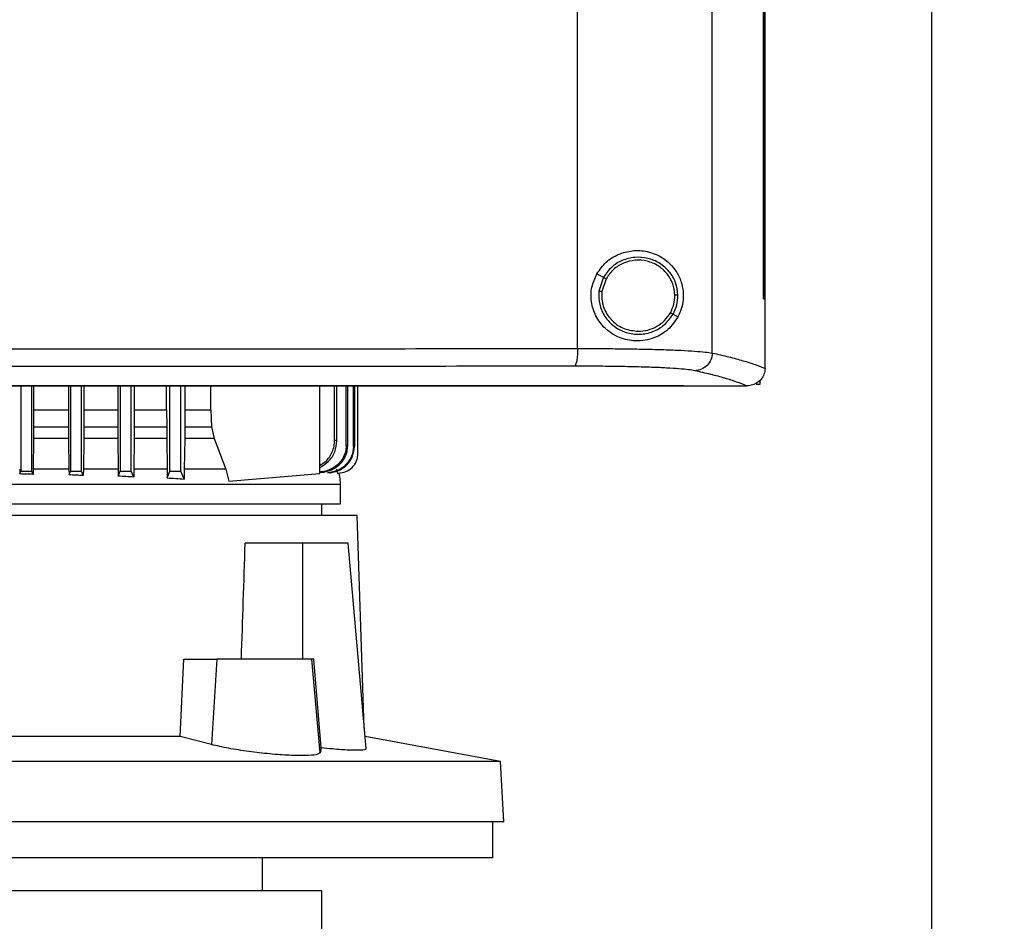
# Model space of a CAD drawing. Units: inches. Extents: x 0.4 to 10.6, y 0.4 to 8.1.
# Drawn here: x 8.2 to 8.5, y 3.6 to 4 of the extents above; entities that cross this region are included whole.
import ezdxf

# ---------------------------------------------------------------- set-up
doc = ezdxf.new("R2010")
doc.units = ezdxf.units.IN
doc.header["$MEASUREMENT"] = 0
doc.styles.add('SLDTEXTSTYLE0', font='TXT', dxfattribs={"width": 0.75})
doc.dimstyles.new('SLDDIMSTYLE1', dxfattribs={"dimtxt": 0.125, "dimasz": 0.13, "dimexe": 0, "dimexo": 0.0625, "dimgap": 0.03125, "dimtad": 0, "dimtih": 1, "dimtoh": 1, "dimdec": 1, "dimlfac": 18, "dimrnd": 1e-09, "dimzin": 12, "dimdsep": 46, "dimtxsty": 'SLDTEXTSTYLE0', "dimsah": 1, "dimcen": 0.09, "dimadec": 0, "dimazin": 3, "dimtfac": 1, "dimtdec": 1, "dimtofl": 0, "dimtmove": 0, "dimatfit": 3, "dimfxl": 0, "dimfrac": 2, "dimtolj": 1, "dimtzin": 12, "dimarcsym": 0})

# ---------------------------------------------------------------- blocks, each defined once
blk = doc.blocks.new('_D_3')
at = {"color": 7, "linetype": 'Continuous', "lineweight": 18}
for p, q in [((8.9484, 4.0977), (9.43508, 4.0977)), ((9.31008, 4.0977), (9.31008, 3.34412)), ((9.31008, 2.39211), (9.31008, 3.14569)), ((8.47453, 2.39211), (9.43508, 2.39211))]:
    blk.add_line(p, q, dxfattribs=at)
for points in [[(9.31008, 4.0977), (9.29008, 3.9677), (9.33008, 3.9677)], [(9.31008, 2.39211), (9.33008, 2.52211), (9.29008, 2.52211)]]:
    blk.add_solid(points, dxfattribs=at)
at = {"color": 7, "linetype": 'Continuous', "lineweight": 18, "insert": (9.14845, 3.30682), "char_height": 0.125, "attachment_point": 1, "style": 'SLDTEXTSTYLE0'}
blk.add_mtext('30.7', dxfattribs=at)

msp = doc.modelspace()

# ---------------------------------------------------------------- linework, layer by layer
at = {"color": 7, "linetype": 'Continuous', "lineweight": 25}
for p, q in [((8.3743, 3.83375), (8.3743, 4.4583)), ((8.42764, 3.83195), (8.42764, 4.4601)), ((8.44797, 3.85348), (8.44797, 4.43856)), ((8.448, 3.85348), (8.448, 4.43856)), ((8.44859, 3.85348), (8.44859, 4.43856)), ((8.51442, 4.08017), (8.51442, 3.34787)), ((8.38196, 3.86336), (8.38458, 3.86196)), ((8.38458, 3.86196), (8.38278, 3.85649)), ((8.38564, 3.8614), (8.38397, 3.85635)), ((8.38397, 3.85635), (8.38386, 3.85465)), ((8.44797, 3.85348), (8.448, 3.85348)), ((8.448, 3.85348), (8.44859, 3.85348)), ((8.44856, 3.82604), (8.44856, 3.85348)), ((8.4121, 3.84734), (8.41406, 3.8463)), ((8.44856, 3.82586), (8.44856, 3.82604)), ((8.15382, 3.81894), (8.15382, 3.7851)), ((8.1582, 3.7851), (8.1582, 3.81894)), ((8.15888, 3.81894), (8.15888, 3.80943)), ((8.17273, 3.81894), (8.17273, 3.80943)), ((8.17351, 3.81894), (8.17351, 3.7851)), ((8.17788, 3.7851), (8.17788, 3.81894)), ((8.17876, 3.81894), (8.17876, 3.80943)), ((8.19219, 3.81894), (8.19219, 3.80943)), ((8.19319, 3.81894), (8.19319, 3.7851)), ((8.19757, 3.7851), (8.19757, 3.81894)), ((8.19872, 3.81894), (8.19872, 3.80943)), ((8.21157, 3.80943), (8.21157, 3.81894)), ((8.21288, 3.7851), (8.21288, 3.81894)), ((8.21725, 3.7851), (8.21725, 3.81894)), ((8.21878, 3.81894), (8.21878, 3.80943)), ((8.22913, 3.80943), (8.22913, 3.81894)), ((8.27221, 3.78418), (8.27221, 3.81894)), ((8.2781, 3.79734), (8.2781, 3.81894)), ((8.27903, 3.79725), (8.27903, 3.81894)), ((8.28268, 3.7953), (8.28268, 3.81894)), ((8.28329, 3.79523), (8.28329, 3.81894)), ((8.28557, 3.79494), (8.28557, 3.81894)), ((8.28592, 3.81894), (8.28592, 3.7949)), ((8.28724, 3.79177), (8.28724, 3.81894)), ((8.41638, 3.81902), (8.41638, 3.81909)), ((8.41638, 3.81902), (8.41638, 3.81894)), ((8.44135, 3.81896), (8.44122, 3.81896)), ((8.44646, 3.81955), (8.44496, 3.81955)), ((8.44646, 3.82115), (8.44646, 3.81955)), ((8.15888, 3.80943), (8.15887, 3.80273)), ((8.15888, 3.80943), (8.17273, 3.80943)), ((8.17273, 3.80943), (8.17274, 3.80273)), ((8.17876, 3.80943), (8.17876, 3.80273)), ((8.17876, 3.80943), (8.19219, 3.80943)), ((8.19219, 3.80943), (8.19219, 3.80273)), ((8.19872, 3.80943), (8.19871, 3.80273)), ((8.19872, 3.80943), (8.21157, 3.80943)), ((8.21157, 3.80943), (8.21158, 3.80273)), ((8.21878, 3.80943), (8.21877, 3.80273)), ((8.21878, 3.80943), (8.22913, 3.80943)), ((8.22913, 3.80943), (8.22939, 3.80273)), ((8.15887, 3.80273), (8.15884, 3.79809)), ((8.15887, 3.80273), (8.17274, 3.80273)), ((8.17274, 3.80273), (8.17276, 3.79809)), ((8.17876, 3.80273), (8.17873, 3.79809)), ((8.17876, 3.80273), (8.19219, 3.80273)), ((8.19219, 3.80273), (8.19222, 3.79809)), ((8.19871, 3.80273), (8.19868, 3.79809)), ((8.19871, 3.80273), (8.21158, 3.80273)), ((8.21158, 3.80273), (8.21161, 3.79809)), ((8.21877, 3.80273), (8.21873, 3.79809)), ((8.21877, 3.80273), (8.22939, 3.80273)), ((8.22939, 3.80273), (8.23036, 3.79809)), ((8.15884, 3.79809), (8.15872, 3.78599)), ((8.17276, 3.79809), (8.15884, 3.79809)), ((8.17276, 3.79809), (8.17289, 3.78599)), ((8.17873, 3.79809), (8.17859, 3.78599)), ((8.19222, 3.79809), (8.17873, 3.79809)), ((8.19222, 3.79809), (8.19236, 3.78599)), ((8.19868, 3.79809), (8.19854, 3.78599)), ((8.21161, 3.79809), (8.19868, 3.79809)), ((8.21161, 3.79809), (8.21176, 3.78599)), ((8.21873, 3.79809), (8.21857, 3.78599)), ((8.23036, 3.79809), (8.21873, 3.79809)), ((8.23036, 3.79809), (8.23501, 3.78599)), ((8.28329, 3.79523), (8.28268, 3.7953)), ((8.15337, 3.78599), (8.15338, 3.78404)), ((8.15338, 3.78404), (8.15382, 3.7851)), ((8.15382, 3.7851), (8.1582, 3.7851)), ((8.1587, 3.78389), (8.1582, 3.7851)), ((8.15872, 3.78599), (8.1587, 3.78389)), ((8.17289, 3.78599), (8.17291, 3.78367)), ((8.17291, 3.78367), (8.17351, 3.7851)), ((8.17351, 3.7851), (8.17788, 3.7851)), ((8.17857, 3.78344), (8.17788, 3.7851)), ((8.17859, 3.78599), (8.17857, 3.78344)), ((8.19236, 3.78599), (8.19238, 3.78316)), ((8.19238, 3.78316), (8.19319, 3.7851)), ((8.19319, 3.7851), (8.19757, 3.7851)), ((8.19851, 3.78283), (8.19757, 3.7851)), ((8.19854, 3.78599), (8.19851, 3.78283)), ((8.21176, 3.78599), (8.2118, 3.7825)), ((8.2118, 3.7825), (8.21288, 3.7851)), ((8.21288, 3.7851), (8.21725, 3.7851)), ((8.21853, 3.78203), (8.21725, 3.7851)), ((8.21857, 3.78599), (8.21853, 3.78203)), ((8.23501, 3.78599), (8.23624, 3.78116)), ((8.23624, 3.78116), (8.27221, 3.78418)), ((8.27532, 3.78448), (8.27529, 3.78448)), ((8.27637, 3.78449), (8.2764, 3.78449)), ((8.27882, 3.78599), (8.27923, 3.78442)), ((8.27923, 3.78442), (8.27959, 3.78442)), ((8.27959, 3.78442), (8.27961, 3.78442)), ((8.28046, 3.77226), (8.28046, 3.78002)), ((8.27303, 3.7676), (8.27303, 3.77226)), ((8.28701, 3.7676), (7.94407, 3.7676)), ((8.28984, 3.68337), (8.28701, 3.7676)), ((8.26536, 3.75666), (8.24266, 3.75666)), ((8.26536, 3.75666), (8.26536, 3.71073)), ((8.28343, 3.75666), (8.26536, 3.75666)), ((8.29055, 3.67528), (8.28343, 3.75666)), ((8.21697, 3.6801), (8.21837, 3.71073)), ((8.21837, 3.71073), (8.23138, 3.71073)), ((8.23138, 3.71073), (8.22929, 3.67687)), ((8.26907, 3.71073), (8.23138, 3.71073)), ((8.27232, 3.67362), (8.26907, 3.71073)), ((8.26982, 3.71073), (8.26907, 3.71073)), ((8.27281, 3.67557), (8.26982, 3.71073)), ((8.21697, 3.6801), (7.99222, 3.6801)), ((8.22929, 3.67687), (8.21697, 3.6801)), ((8.34381, 3.67021), (8.29013, 3.68007)), ((8.27281, 3.67557), (8.27232, 3.67362)), ((8.34381, 3.67021), (7.86539, 3.67021)), ((8.34506, 3.64621), (8.34381, 3.67021)), ((8.34506, 3.64621), (7.86413, 3.64621)), ((8.34071, 3.63199), (8.34071, 3.64621)), ((8.34071, 3.63199), (8.1046, 3.63199)), ((8.24955, 3.61887), (8.24955, 3.63199)), ((8.27306, 3.61887), (8.11832, 3.61887)), ((8.27306, 3.59481), (8.27306, 3.61887))]:
    msp.add_line(p, q, dxfattribs=at)
msp.add_ellipse((8.1046, 4.42129), major_axis=(0, 1.83391), ratio=0.080777, start_param=4.314517, end_param=4.341535, dxfattribs=at)
for points, knots in [([(8.38196, 3.86336), (8.3831, 3.86498), (8.38538, 3.86821), (8.39046, 3.87129), (8.39616, 3.87278), (8.40231, 3.8724), (8.40729, 3.8703), (8.41093, 3.8674), (8.41348, 3.86431), (8.41532, 3.86058), (8.41625, 3.85626), (8.41612, 3.85215), (8.41527, 3.84879), (8.41442, 3.84704), (8.41406, 3.8463)], [0, 0, 0, 0, 0.095936, 0.191724, 0.292668, 0.404738, 0.53328, 0.606401, 0.679416, 0.762024, 0.828452, 0.895213, 0.955906, 1, 1, 1, 1]), ([(8.41402, 3.85491), (8.41382, 3.85658), (8.41344, 3.85992), (8.41079, 3.86435), (8.40694, 3.86774), (8.40215, 3.86973), (8.39696, 3.87012), (8.39194, 3.86886), (8.3875, 3.86614), (8.38555, 3.86335), (8.38458, 3.86196)], [0, 0, 0, 0, 0.123094, 0.246903, 0.371791, 0.497679, 0.624077, 0.750291, 0.875699, 1, 1, 1, 1]), ([(8.41282, 3.85489), (8.41264, 3.85643), (8.41228, 3.85952), (8.40983, 3.8636), (8.40628, 3.86674), (8.40186, 3.86857), (8.39707, 3.86894), (8.39243, 3.86777), (8.38833, 3.86526), (8.38653, 3.86269), (8.38564, 3.8614)], [0, 0, 0, 0, 0.123089, 0.246895, 0.371786, 0.497679, 0.624082, 0.750298, 0.875703, 1, 1, 1, 1]), ([(8.41406, 3.8463), (8.41283, 3.84451), (8.41036, 3.84091), (8.40564, 3.83819), (8.40114, 3.83689), (8.39648, 3.83657), (8.39087, 3.83771), (8.38524, 3.84123), (8.38131, 3.84639), (8.37951, 3.85219), (8.3796, 3.85814), (8.38117, 3.86163), (8.38196, 3.86336)], [0, 0, 0, 0, 0.121239, 0.244331, 0.318611, 0.392818, 0.505828, 0.619303, 0.72109, 0.816123, 0.908576, 1, 1, 1, 1]), ([(8.38458, 3.86196), (8.38461, 3.86195), (8.38466, 3.86192), (8.38494, 3.86177), (8.38528, 3.86159), (8.38552, 3.86147), (8.38564, 3.8614)], [0, 0, 0, 0, 0.268388, 0.545317, 0.770688, 1, 1, 1, 1]), ([(8.38278, 3.85649), (8.38274, 3.85473), (8.38266, 3.85119), (8.38491, 3.84624), (8.3886, 3.84231), (8.39347, 3.83984), (8.3989, 3.8391), (8.40424, 3.84021), (8.40901, 3.84295), (8.41107, 3.84588), (8.4121, 3.84734)], [0, 0, 0, 0, 0.123091, 0.246696, 0.371358, 0.497141, 0.623596, 0.749976, 0.875568, 1, 1, 1, 1]), ([(8.38278, 3.85649), (8.38278, 3.85649), (8.3828, 3.85649), (8.3829, 3.85648), (8.38312, 3.85645), (8.38352, 3.8564), (8.38382, 3.85637), (8.38397, 3.85635)], [0, 0, 0, 0, 0.119485, 0.239992, 0.48547, 0.739759, 1, 1, 1, 1]), ([(8.38386, 3.85465), (8.38392, 3.85373), (8.38403, 3.85188), (8.38517, 3.84833), (8.38786, 3.84443), (8.39268, 3.8412), (8.39645, 3.84078), (8.39834, 3.84057)], [0, 0, 0, 0, 0.12375, 0.247753, 0.496119, 0.747125, 1, 1, 1, 1]), ([(8.41105, 3.8479), (8.41157, 3.84901), (8.41263, 3.85122), (8.41275, 3.85367), (8.41282, 3.85489)], [0, 0, 0, 0, 0.50084, 1, 1, 1, 1]), ([(8.4121, 3.84734), (8.41267, 3.84854), (8.41382, 3.85094), (8.41395, 3.85359), (8.41402, 3.85491)], [0, 0, 0, 0, 0.50084, 1, 1, 1, 1]), ([(8.41402, 3.85491), (8.41399, 3.85491), (8.41393, 3.85491), (8.4136, 3.8549), (8.41322, 3.8549), (8.41295, 3.85489), (8.41282, 3.85489)], [0, 0, 0, 0, 0.267602, 0.54435, 0.770073, 1, 1, 1, 1]), ([(8.39834, 3.84057), (8.39964, 3.84067), (8.40221, 3.84086), (8.40579, 3.84241), (8.40891, 3.84472), (8.41034, 3.84684), (8.41105, 3.8479)], [0, 0, 0, 0, 0.252027, 0.502953, 0.752293, 1, 1, 1, 1]), ([(8.41105, 3.8479), (8.41118, 3.84783), (8.41145, 3.84769), (8.41179, 3.8475), (8.41199, 3.8474), (8.41208, 3.84735), (8.41209, 3.84734), (8.4121, 3.84734)], [0, 0, 0, 0, 0.259602, 0.513607, 0.759338, 0.880147, 1, 1, 1, 1]), ([(8.0988, 3.8336), (8.12191, 3.8336), (8.1681, 3.8336), (8.23723, 3.83363), (8.30605, 3.83368), (8.35157, 3.83372), (8.3743, 3.83375)], [0, 0, 0, 0, 0.250407, 0.50065, 0.750569, 1, 1, 1, 1]), ([(8.3743, 3.83375), (8.37428, 3.83286), (8.37425, 3.8311), (8.37397, 3.82882), (8.37362, 3.82749), (8.3733, 3.82688), (8.37313, 3.82678), (8.37305, 3.82674)], [0, 0, 0, 0, 0.256779, 0.509572, 0.756469, 0.878598, 1, 1, 1, 1]), ([(8.3743, 3.83375), (8.37741, 3.83374), (8.38365, 3.83374), (8.39259, 3.83365), (8.40099, 3.83351), (8.40864, 3.8333), (8.41531, 3.83304), (8.4208, 3.83272), (8.42509, 3.83236), (8.4268, 3.83209), (8.42764, 3.83195)], [0, 0, 0, 0, 0.126675, 0.253976, 0.381387, 0.50832, 0.634171, 0.758327, 0.880329, 1, 1, 1, 1]), ([(8.42764, 3.83195), (8.42753, 3.83104), (8.4273, 3.82923), (8.42569, 3.82693), (8.4234, 3.82531), (8.4216, 3.82506), (8.42069, 3.82494)], [0, 0, 0, 0, 0.247233, 0.496161, 0.747327, 1, 1, 1, 1]), ([(8.42764, 3.83195), (8.42987, 3.83145), (8.43431, 3.83045), (8.43991, 3.82893), (8.44477, 3.8274), (8.4473, 3.82637), (8.44856, 3.82585)], [0, 0, 0, 0, 0.2513408, 0.5018019, 0.7513603, 1, 1, 1, 1]), ([(8.37305, 3.82674), (8.35042, 3.82671), (8.30511, 3.82666), (8.2366, 3.82662), (8.16779, 3.82659), (8.1218, 3.82659), (8.0988, 3.82659)], [0, 0, 0, 0, 0.249432, 0.499351, 0.749594, 1, 1, 1, 1]), ([(8.42069, 3.82494), (8.41993, 3.82507), (8.41841, 3.82535), (8.41458, 3.82571), (8.40968, 3.82603), (8.40371, 3.82629), (8.39689, 3.8265), (8.38938, 3.82664), (8.3814, 3.82673), (8.37583, 3.82673), (8.37305, 3.82674)], [0, 0, 0, 0, 0.119672, 0.241674, 0.365828, 0.491677, 0.618609, 0.74602, 0.873322, 1, 1, 1, 1]), ([(8.44856, 3.82586), (8.44847, 3.82508), (8.44828, 3.82353), (8.44704, 3.82148), (8.44569, 3.82032), (8.44418, 3.81948), (8.44286, 3.81904), (8.44174, 3.81898), (8.44135, 3.81896)], [0, 0, 0, 0, 0.209943, 0.419806, 0.632032, 0.681551, 0.889065, 1, 1, 1, 1]), ([(8.44122, 3.81896), (8.43997, 3.81947), (8.43747, 3.82048), (8.43268, 3.82198), (8.4272, 3.82347), (8.42286, 3.82445), (8.42069, 3.82494)], [0, 0, 0, 0, 0.248666, 0.498233, 0.748685, 1, 1, 1, 1]), ([(8.41638, 3.81894), (8.39694, 3.81894), (8.35801, 3.81894), (8.29901, 3.81894), (8.23965, 3.81894), (8.17999, 3.81894), (8.12018, 3.81894), (8.06146, 3.81894), (8.00395, 3.81894), (7.94775, 3.81894), (7.89183, 3.81894), (7.83624, 3.81894), (7.79955, 3.81894), (7.78121, 3.81894)], [0, 0, 0, 0, 0.093107, 0.186353, 0.279707, 0.373136, 0.46661, 0.560096, 0.648221, 0.736301, 0.824308, 0.912217, 1, 1, 1, 1]), ([(8.0988, 3.81908), (8.09899, 3.81908), (8.09995, 3.81908), (8.10244, 3.81908), (8.1055, 3.81908), (8.10857, 3.81908), (8.11087, 3.81908), (8.11316, 3.81908), (8.11546, 3.81908), (8.11776, 3.81908), (8.12006, 3.81908), (8.12236, 3.81908), (8.12465, 3.81908), (8.12695, 3.81908), (8.13002, 3.81908), (8.13308, 3.81908), (8.13614, 3.81908), (8.13844, 3.81908), (8.14074, 3.81908), (8.14303, 3.81908), (8.14533, 3.81908), (8.14763, 3.81908), (8.14993, 3.81908), (8.15222, 3.81908), (8.15452, 3.81908), (8.15682, 3.81908), (8.15988, 3.81908), (8.16294, 3.81908), (8.166, 3.81908), (8.1683, 3.81908), (8.17059, 3.81908), (8.17289, 3.81908), (8.17518, 3.81908), (8.17748, 3.81908), (8.17977, 3.81908), (8.18207, 3.81908), (8.18436, 3.81908), (8.18742, 3.81908), (8.19048, 3.81908), (8.19354, 3.81908), (8.19583, 3.81908), (8.19812, 3.81908), (8.20042, 3.81908), (8.20271, 3.81908), (8.205, 3.81908), (8.20729, 3.81908), (8.20959, 3.81908), (8.21188, 3.81908), (8.21493, 3.81908), (8.21799, 3.81908), (8.22104, 3.81909), (8.22333, 3.81909), (8.22562, 3.81909), (8.22791, 3.81909), (8.2302, 3.81909), (8.23249, 3.81909), (8.23478, 3.81909), (8.23707, 3.81909), (8.23935, 3.81909), (8.2424, 3.81909), (8.24545, 3.81909), (8.2485, 3.81909), (8.25079, 3.81909), (8.25307, 3.81909), (8.25536, 3.81909), (8.25764, 3.81909), (8.25993, 3.81909), (8.26221, 3.81909), (8.2645, 3.81909), (8.26678, 3.81909), (8.26982, 3.81909), (8.27287, 3.81909), (8.27591, 3.81909), (8.27819, 3.81909), (8.28047, 3.81909), (8.28275, 3.81909), (8.28503, 3.81909), (8.28731, 3.81909), (8.28959, 3.81909), (8.29187, 3.81909), (8.29415, 3.81909), (8.29643, 3.81909), (8.29946, 3.81909), (8.3025, 3.81909), (8.30553, 3.81909), (8.30781, 3.81909), (8.31008, 3.81909), (8.31236, 3.81909), (8.31463, 3.81909), (8.3169, 3.81909), (8.31917, 3.81909), (8.32145, 3.81909), (8.32372, 3.81909), (8.32675, 3.81909), (8.32977, 3.81909), (8.3328, 3.81909), (8.33507, 3.81909), (8.33734, 3.81909), (8.3396, 3.81909), (8.34187, 3.81909), (8.34414, 3.81909), (8.3464, 3.81909), (8.34867, 3.81909), (8.35093, 3.81909), (8.35319, 3.81909), (8.35621, 3.81909), (8.35923, 3.81909), (8.36224, 3.81909), (8.3645, 3.81909), (8.36676, 3.81909), (8.36902, 3.81909), (8.37128, 3.81909), (8.37354, 3.81909), (8.3758, 3.81909), (8.37805, 3.81909), (8.38031, 3.81909), (8.38332, 3.81909), (8.38632, 3.81909), (8.38933, 3.81909), (8.39158, 3.81909), (8.39383, 3.81909), (8.39608, 3.81909), (8.39833, 3.81909), (8.40058, 3.81909), (8.40283, 3.81909), (8.40508, 3.81909), (8.40732, 3.81909), (8.40957, 3.81909), (8.41259, 3.81909), (8.41486, 3.81909), (8.41638, 3.81909)], [0, 0, 0, 0, 0.001795, 0.008974, 0.023333, 0.030513, 0.037692, 0.044872, 0.052051, 0.059231, 0.06641, 0.07359, 0.080769, 0.087949, 0.095129, 0.109488, 0.116667, 0.123847, 0.131026, 0.138206, 0.145385, 0.152565, 0.159744, 0.166924, 0.174103, 0.181283, 0.188462, 0.202821, 0.210001, 0.21718, 0.22436, 0.231539, 0.238719, 0.245898, 0.253078, 0.260257, 0.267437, 0.274616, 0.288975, 0.296155, 0.303334, 0.310514, 0.317693, 0.324873, 0.332052, 0.339232, 0.346411, 0.353591, 0.36077, 0.375129, 0.382309, 0.389488, 0.396668, 0.403847, 0.411027, 0.418206, 0.425386, 0.432565, 0.439745, 0.446925, 0.461284, 0.468463, 0.475643, 0.482822, 0.490002, 0.497181, 0.504361, 0.51154, 0.51872, 0.525899, 0.533079, 0.547438, 0.554617, 0.561797, 0.568976, 0.576156, 0.583335, 0.590515, 0.597694, 0.604874, 0.612053, 0.619233, 0.626412, 0.640771, 0.647951, 0.65513, 0.66231, 0.669489, 0.676669, 0.683848, 0.691028, 0.698207, 0.705387, 0.712566, 0.726925, 0.734105, 0.741284, 0.748464, 0.755643, 0.762823, 0.770002, 0.777182, 0.784361, 0.791541, 0.798721, 0.8059, 0.820259, 0.827439, 0.834618, 0.841798, 0.848977, 0.856157, 0.863336, 0.870516, 0.877695, 0.884875, 0.892054, 0.906413, 0.913593, 0.920772, 0.927952, 0.935131, 0.942311, 0.94949, 0.95667, 0.963849, 0.971029, 0.978208, 0.985388, 1, 1, 1, 1]), ([(8.0988, 3.81902), (8.09899, 3.81902), (8.09995, 3.81902), (8.10244, 3.81902), (8.1055, 3.81902), (8.10857, 3.81902), (8.11087, 3.81902), (8.11316, 3.81902), (8.11546, 3.81902), (8.11776, 3.81902), (8.12006, 3.81902), (8.12236, 3.81902), (8.12465, 3.81902), (8.12695, 3.81902), (8.13002, 3.81902), (8.13308, 3.81902), (8.13614, 3.81902), (8.13844, 3.81902), (8.14074, 3.81902), (8.14303, 3.81902), (8.14533, 3.81902), (8.14763, 3.81902), (8.14993, 3.81902), (8.15222, 3.81902), (8.15452, 3.81902), (8.15682, 3.81902), (8.15988, 3.81902), (8.16294, 3.81902), (8.166, 3.81902), (8.1683, 3.81902), (8.17059, 3.81902), (8.17289, 3.81902), (8.17518, 3.81902), (8.17748, 3.81902), (8.17977, 3.81902), (8.18207, 3.81902), (8.18436, 3.81902), (8.18742, 3.81902), (8.19048, 3.81902), (8.19354, 3.81902), (8.19583, 3.81902), (8.19812, 3.81902), (8.20042, 3.81902), (8.20271, 3.81902), (8.205, 3.81902), (8.20729, 3.81902), (8.20959, 3.81902), (8.21188, 3.81902), (8.21493, 3.81902), (8.21799, 3.81902), (8.22104, 3.81902), (8.22333, 3.81902), (8.22562, 3.81902), (8.22791, 3.81902), (8.2302, 3.81902), (8.23249, 3.81902), (8.23478, 3.81902), (8.23707, 3.81902), (8.23935, 3.81902), (8.2424, 3.81902), (8.24545, 3.81902), (8.2485, 3.81902), (8.25079, 3.81902), (8.25307, 3.81902), (8.25536, 3.81902), (8.25764, 3.81902), (8.25993, 3.81902), (8.26221, 3.81902), (8.2645, 3.81902), (8.26678, 3.81902), (8.26982, 3.81902), (8.27287, 3.81902), (8.27591, 3.81902), (8.27819, 3.81902), (8.28047, 3.81902), (8.28275, 3.81902), (8.28503, 3.81902), (8.28731, 3.81902), (8.28959, 3.81902), (8.29187, 3.81902), (8.29415, 3.81902), (8.29643, 3.81902), (8.29946, 3.81902), (8.3025, 3.81902), (8.30553, 3.81902), (8.30781, 3.81902), (8.31008, 3.81902), (8.31236, 3.81902), (8.31463, 3.81902), (8.3169, 3.81902), (8.31917, 3.81902), (8.32145, 3.81902), (8.32372, 3.81902), (8.32675, 3.81902), (8.32977, 3.81902), (8.3328, 3.81902), (8.33507, 3.81902), (8.33734, 3.81902), (8.3396, 3.81902), (8.34187, 3.81902), (8.34414, 3.81902), (8.3464, 3.81902), (8.34867, 3.81902), (8.35093, 3.81902), (8.35319, 3.81902), (8.35621, 3.81902), (8.35923, 3.81902), (8.36224, 3.81902), (8.3645, 3.81902), (8.36676, 3.81902), (8.36902, 3.81902), (8.37128, 3.81902), (8.37354, 3.81902), (8.3758, 3.81902), (8.37805, 3.81902), (8.38031, 3.81902), (8.38332, 3.81902), (8.38632, 3.81902), (8.38933, 3.81902), (8.39158, 3.81902), (8.39383, 3.81902), (8.39608, 3.81902), (8.39833, 3.81902), (8.40058, 3.81902), (8.40283, 3.81902), (8.40508, 3.81902), (8.40732, 3.81902), (8.40957, 3.81902), (8.41259, 3.81902), (8.41486, 3.81902), (8.41638, 3.81902)], [0, 0, 0, 0, 0.001795, 0.008974, 0.023333, 0.030513, 0.037692, 0.044872, 0.052051, 0.059231, 0.06641, 0.07359, 0.080769, 0.087949, 0.095129, 0.109488, 0.116667, 0.123847, 0.131026, 0.138206, 0.145385, 0.152565, 0.159744, 0.166924, 0.174103, 0.181283, 0.188462, 0.202821, 0.210001, 0.21718, 0.22436, 0.231539, 0.238719, 0.245898, 0.253078, 0.260257, 0.267437, 0.274616, 0.288975, 0.296155, 0.303334, 0.310514, 0.317693, 0.324873, 0.332052, 0.339232, 0.346411, 0.353591, 0.36077, 0.375129, 0.382309, 0.389488, 0.396668, 0.403847, 0.411027, 0.418206, 0.425386, 0.432565, 0.439745, 0.446925, 0.461284, 0.468463, 0.475643, 0.482822, 0.490002, 0.497181, 0.504361, 0.51154, 0.51872, 0.525899, 0.533079, 0.547438, 0.554617, 0.561797, 0.568976, 0.576156, 0.583335, 0.590515, 0.597694, 0.604874, 0.612053, 0.619233, 0.626412, 0.640771, 0.647951, 0.65513, 0.66231, 0.669489, 0.676669, 0.683848, 0.691028, 0.698207, 0.705387, 0.712566, 0.726925, 0.734105, 0.741284, 0.748464, 0.755643, 0.762823, 0.770002, 0.777182, 0.784361, 0.791541, 0.798721, 0.8059, 0.820259, 0.827439, 0.834618, 0.841798, 0.848977, 0.856157, 0.863336, 0.870516, 0.877695, 0.884875, 0.892054, 0.906413, 0.913593, 0.920772, 0.927952, 0.935131, 0.942311, 0.94949, 0.95667, 0.963849, 0.971029, 0.978208, 0.985388, 1, 1, 1, 1]), ([(8.41638, 3.81896), (8.42103, 3.81896), (8.42932, 3.81896), (8.43758, 3.81896), (8.44122, 3.81896)], [0, 0, 0, 0, 0.5600989, 1, 1, 1, 1]), ([(8.27221, 3.78744), (8.27302, 3.78791), (8.27517, 3.78917), (8.27697, 3.79206), (8.27796, 3.79501), (8.27806, 3.79657), (8.2781, 3.79734)], [0, 0, 0, 0, 0.229457, 0.614746, 0.807565, 1, 1, 1, 1]), ([(8.27221, 3.78662), (8.2734, 3.78732), (8.27592, 3.78882), (8.27849, 3.79269), (8.27885, 3.79575), (8.27903, 3.79725)], [0, 0, 0, 0, 0.309438, 0.660914, 1, 1, 1, 1]), ([(8.28268, 3.7953), (8.28262, 3.79442), (8.28248, 3.79265), (8.28141, 3.7902), (8.27977, 3.78806), (8.27769, 3.78642), (8.27519, 3.78532), (8.27332, 3.78481), (8.27228, 3.78487), (8.27221, 3.78487)], [0, 0, 0, 0, 0.161192, 0.325176, 0.484261, 0.654334, 0.807652, 0.987588, 1, 1, 1, 1]), ([(8.27221, 3.78476), (8.27224, 3.78475), (8.27293, 3.78466), (8.27451, 3.78493), (8.27677, 3.78553), (8.27898, 3.78678), (8.28081, 3.78843), (8.28221, 3.79049), (8.28312, 3.79278), (8.28323, 3.79442), (8.28329, 3.79523)], [0, 0, 0, 0, 0.005222, 0.122395, 0.278581, 0.419116, 0.568811, 0.711441, 0.856242, 1, 1, 1, 1]), ([(8.28557, 3.79494), (8.28542, 3.79364), (8.28512, 3.79098), (8.28275, 3.7876), (8.27937, 3.78516), (8.27668, 3.78471), (8.27532, 3.78448)], [0, 0, 0, 0, 0.241862, 0.494389, 0.746073, 1, 1, 1, 1]), ([(8.2764, 3.78449), (8.27775, 3.78481), (8.2803, 3.7854), (8.28338, 3.78788), (8.2855, 3.7911), (8.28578, 3.79364), (8.28592, 3.7949)], [0, 0, 0, 0, 0.268788, 0.506181, 0.755469, 1, 1, 1, 1]), ([(8.27903, 3.79725), (8.27888, 3.79726), (8.27858, 3.79729), (8.27826, 3.79733), (8.2781, 3.79734)], [0, 0, 0, 0, 0.501101, 1, 1, 1, 1]), ([(8.28592, 3.7949), (8.28586, 3.7949), (8.28575, 3.79492), (8.28563, 3.79493), (8.28557, 3.79494)], [0, 0, 0, 0, 0.500263, 1, 1, 1, 1]), ([(8.27959, 3.78442), (8.28059, 3.78453), (8.28257, 3.78475), (8.28512, 3.78643), (8.28655, 3.78847), (8.28716, 3.79032), (8.28721, 3.79129), (8.28724, 3.79177)], [0, 0, 0, 0, 0.254361, 0.505996, 0.753731, 0.877019, 1, 1, 1, 1]), ([(8.1587, 3.78389), (8.15781, 3.78392), (8.15605, 3.78397), (8.15427, 3.78402), (8.15338, 3.78404)], [0, 0, 0, 0, 0.500021, 1, 1, 1, 1]), ([(8.17289, 3.78599), (8.17056, 3.78599), (8.16589, 3.78599), (8.16111, 3.78599), (8.15872, 3.78599)], [0, 0, 0, 0, 0.5, 1, 1, 1, 1]), ([(8.17857, 3.78344), (8.17763, 3.78348), (8.17576, 3.78356), (8.17386, 3.78363), (8.17291, 3.78367)], [0, 0, 0, 0, 0.500028, 1, 1, 1, 1]), ([(8.19236, 3.78599), (8.19011, 3.78599), (8.1856, 3.78599), (8.18093, 3.78599), (8.17859, 3.78599)], [0, 0, 0, 0, 0.5, 1, 1, 1, 1]), ([(8.19851, 3.78283), (8.1975, 3.78289), (8.19548, 3.783), (8.19341, 3.7831), (8.19238, 3.78316)], [0, 0, 0, 0, 0.500036, 1, 1, 1, 1]), ([(8.21176, 3.78599), (8.20961, 3.78599), (8.20531, 3.78599), (8.2008, 3.78599), (8.19854, 3.78599)], [0, 0, 0, 0, 0.5, 1, 1, 1, 1]), ([(8.2118, 3.7825), (8.21293, 3.78242), (8.21521, 3.78226), (8.21742, 3.78211), (8.21853, 3.78203)], [0, 0, 0, 0, 0.499958, 1, 1, 1, 1]), ([(8.23501, 3.78599), (8.23241, 3.78599), (8.22719, 3.78599), (8.22144, 3.78599), (8.21857, 3.78599)], [0, 0, 0, 0, 0.499999, 1, 1, 1, 1]), ([(8.27637, 3.78449), (8.27619, 3.78448), (8.27585, 3.78448), (8.27547, 3.78448), (8.27529, 3.78448)], [0, 0, 0, 0, 0.517522, 1, 1, 1, 1]), ([(8.28046, 3.78002), (8.2804, 3.78104), (8.2803, 3.78254), (8.27994, 3.784), (8.27982, 3.78447)], [0, 0, 0, 0, 0.6768194, 1, 1, 1, 1]), ([(8.00898, 3.78002), (8.01433, 3.78002), (8.02503, 3.78002), (8.04201, 3.78002), (8.05945, 3.78002), (8.07727, 3.78002), (8.09528, 3.78002), (8.1133, 3.78002), (8.13117, 3.78002), (8.1487, 3.78002), (8.16574, 3.78002), (8.18212, 3.78002), (8.19767, 3.78002), (8.21226, 3.78002), (8.22573, 3.78002), (8.23797, 3.78002), (8.24884, 3.78002), (8.25826, 3.78002), (8.26612, 3.78002), (8.27234, 3.78002), (8.27692, 3.78002), (8.27958, 3.78002), (8.2807, 3.78002), (8.28041, 3.78002), (8.28039, 3.78002)], [0, 0, 0, 0, 0.04741, 0.09482, 0.14223, 0.18964, 0.237049, 0.284459, 0.331869, 0.379278, 0.426688, 0.474098, 0.521508, 0.568918, 0.616328, 0.663737, 0.711147, 0.758557, 0.805967, 0.853376, 0.900786, 0.948196, 0.995606, 1, 1, 1, 1]), ([(8.00898, 3.77226), (8.01433, 3.77226), (8.02503, 3.77226), (8.04201, 3.77226), (8.05945, 3.77226), (8.07727, 3.77226), (8.09528, 3.77226), (8.1133, 3.77226), (8.13117, 3.77226), (8.1487, 3.77226), (8.16574, 3.77226), (8.18212, 3.77226), (8.19767, 3.77226), (8.21226, 3.77226), (8.22573, 3.77226), (8.23797, 3.77226), (8.24884, 3.77226), (8.25826, 3.77226), (8.26612, 3.77226), (8.27234, 3.77226), (8.27692, 3.77226), (8.27958, 3.77226), (8.2807, 3.77226), (8.28041, 3.77226), (8.28039, 3.77226)], [0, 0, 0, 0, 0.04741, 0.09482, 0.142229, 0.189639, 0.237049, 0.284459, 0.331869, 0.379278, 0.426688, 0.474098, 0.521508, 0.568918, 0.616328, 0.663737, 0.711147, 0.758557, 0.805967, 0.853376, 0.900786, 0.948196, 0.995606, 1, 1, 1, 1]), ([(8.27232, 3.67362), (8.27197, 3.67334), (8.27128, 3.67276), (8.26681, 3.67243), (8.26038, 3.67253), (8.25247, 3.67309), (8.24404, 3.67406), (8.23576, 3.67535), (8.23146, 3.67636), (8.22929, 3.67687)], [0, 0, 0, 0, 0.142564, 0.285169, 0.426812, 0.568146, 0.71021, 0.853821, 1, 1, 1, 1]), ([(8.29027, 3.67526), (8.29036, 3.67518), (8.29078, 3.6748), (8.28869, 3.67455), (8.28415, 3.67457), (8.27837, 3.67497), (8.2743, 3.67541), (8.27281, 3.67557)], [0, 0, 0, 0, 0.0717011, 0.3332893, 0.5923366, 0.8505167, 1, 1, 1, 1])]:
    msp.add_open_spline(points, degree=3, knots=knots, dxfattribs=at)

# ---------------------------------------------------------------- dimensions: what is measured, and where the dimension line sits
at = {"color": 7, "linetype": 'Continuous', "lineweight": 18}
dim = msp.add_linear_dim(base=(9.31008, 4.0977), p1=(8.42453, 2.39211), p2=(8.8984, 4.0977), angle=90, dimstyle='SLDDIMSTYLE1', dxfattribs=at)
dim.commit()
dim.dimension.update_dxf_attribs({"geometry": '_D_3', "text_midpoint": (9.31008, 3.2449), "dimtype": 160})

doc.saveas('drawing.dxf')
